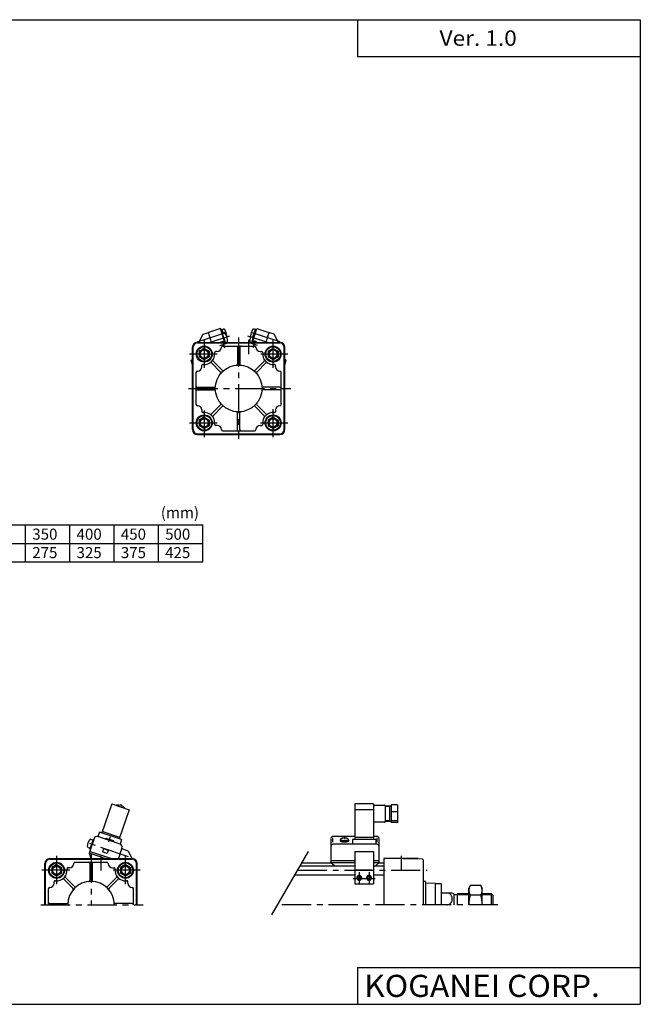
# Model space of a CAD drawing. Extents: x -564 to 574, y -400 to 400.
# Drawn here: x 70 to 574, y -400 to 400 of the extents above; entities that cross this region are included whole.
import ezdxf

# ---------------------------------------------------------------- set-up
doc = ezdxf.new("R2010")
doc.units = 0
doc.header["$LTSCALE"] = 18.983333
doc.linetypes.add('CENTER', pattern=[2, 1.25, -0.25, 0.25, -0.25])
doc.linetypes.add('DASHED', pattern=[0.75, 0.5, -0.25])
doc.styles.add('MONOTXT', font='monotxt')

msp = doc.modelspace()

# ---------------------------------------------------------------- linework, layer by layer
at = {"color": 7}
for p, q in [((-564.5, 400.5), (574.5, 400.5)), ((344.5, 400.5), (344.5, 370.5)), ((574.5, 400.5), (574.5, -400.5)), ((344.5, 370.5), (574.5, 370.5)), ((214.5, 138), (281.5, 138)), ((214.5, 137.5), (281.5, 137.5)), ((223, 138), (223, 137.5)), ((273, 138), (273, 137.5)), ((210.5, 67), (210.5, 134)), ((211, 67), (211, 134)), ((220, 133.12), (216, 130.81)), ((216, 130.81), (216, 126.19)), ((220, 133.12), (224, 130.81)), ((224, 130.81), (224, 126.19)), ((230.5, 130.5), (229.24, 130.5)), ((235, 135), (261, 135)), ((247, 134), (247, 120.4)), ((249, 134), (249, 120.4)), ((265.5, 130.5), (266.76, 130.5)), ((276, 133.12), (272, 130.81)), ((272, 130.81), (272, 126.19)), ((276, 133.12), (280, 130.81)), ((280, 130.81), (280, 126.19)), ((285, 67), (285, 134)), ((285.5, 67), (285.5, 134)), ((220, 123.88), (216, 126.19)), ((224, 126.19), (220, 123.88)), ((233.22, 113.86), (225.86, 121.23)), ((234.64, 115.28), (227.27, 122.64)), ((261.36, 115.28), (268.73, 122.64)), ((262.78, 113.86), (270.14, 121.23)), ((276, 123.88), (272, 126.19)), ((280, 126.19), (276, 123.88)), ((213.5, 87.5), (213.5, 113.5)), ((218, 118), (218, 119.26)), ((278, 118), (278, 119.26)), ((282.5, 87.5), (282.5, 113.5)), ((214.5, 101.5), (228.1, 101.5)), ((214.5, 99.5), (228.1, 99.5)), ((281.5, 101.5), (267.9, 101.5)), ((281.5, 99.5), (267.9, 99.5)), ((218, 83), (218, 81.74)), ((233.22, 87.14), (225.86, 79.77)), ((234.64, 85.72), (227.27, 78.36)), ((247, 67), (247, 80.6)), ((249, 67), (249, 80.6)), ((261.36, 85.72), (268.73, 78.36)), ((262.78, 87.14), (270.14, 79.77)), ((278, 83), (278, 81.74)), ((220, 77.12), (216, 74.81)), ((216, 74.81), (216, 70.19)), ((220, 77.12), (224, 74.81)), ((224, 74.81), (224, 70.19)), ((276, 77.12), (272, 74.81)), ((272, 74.81), (272, 70.19)), ((276, 77.12), (280, 74.81)), ((280, 74.81), (280, 70.19)), ((220, 67.88), (216, 70.19)), ((224, 70.19), (220, 67.88)), ((230.5, 70.5), (229.24, 70.5)), ((235, 66), (261, 66)), ((265.5, 70.5), (266.76, 70.5)), ((276, 67.88), (272, 70.19)), ((280, 70.19), (276, 67.88)), ((214.5, 63.5), (281.5, 63.5)), ((214.5, 63), (281.5, 63)), ((223, 63.5), (223, 63)), ((273, 63.5), (273, 63)), ((-249.26, -10.52), (218.74, -10.52)), ((74.74, -40.52), (74.74, -10.52)), ((110.74, -40.52), (110.74, -10.52)), ((146.74, -40.52), (146.74, -10.52)), ((182.74, -40.52), (182.74, -10.52)), ((218.74, -40.52), (218.74, -10.52)), ((-249.26, -25.52), (218.74, -25.52)), ((-249.26, -40.52), (218.74, -40.52)), ((90.5, -319.5), (90.5, -286)), ((91, -319.5), (91, -286)), ((94.5, -282), (161.5, -282)), ((94.5, -282.5), (161.5, -282.5)), ((100, -286.88), (96, -289.19)), ((100, -286.88), (104, -289.19)), ((103, -282), (103, -282.5)), ((115, -285), (141, -285)), ((127, -286), (127, -299.6)), ((129, -286), (129, -299.6)), ((156, -286.88), (152, -289.19)), ((153, -282), (153, -282.5)), ((156, -286.88), (160, -289.19)), ((165, -319.5), (165, -286)), ((165.5, -319.5), (165.5, -286)), ((298.07, -287.9), (342.5, -287.9)), ((299.45, -285.5), (323.22, -285.5)), ((357.5, -287.9), (366, -287.9)), ((361.78, -285.5), (366, -285.5)), ((366, -282), (366, -319.5)), ((397.51, -282.55), (366, -282)), ((394, -282), (366, -282)), ((394, -282.49), (394, -282)), ((398, -283.05), (398, -319.5)), ((96, -289.19), (96, -293.81)), ((100, -296.12), (96, -293.81)), ((104, -293.81), (100, -296.12)), ((104, -289.19), (104, -293.81)), ((110.5, -289.5), (109.24, -289.5)), ((145.5, -289.5), (146.76, -289.5)), ((152, -289.19), (152, -293.81)), ((156, -296.12), (152, -293.81)), ((160, -293.81), (156, -296.12)), ((160, -289.19), (160, -293.81)), ((293.91, -295.1), (342.5, -295.1)), ((357.5, -295.1), (366, -295.1)), ((98, -302), (98, -300.74)), ((113.22, -306.14), (105.86, -298.77)), ((114.64, -304.72), (107.27, -297.36)), ((141.36, -304.72), (148.73, -297.36)), ((142.78, -306.14), (150.14, -298.77)), ((158, -302), (158, -300.74)), ((399.5, -300.5), (398, -300.5)), ((400, -301), (400, -319.5)), ((407.76, -302.24), (400, -301.97)), ((412.5, -302.5), (407.99, -302.5)), ((408, -302.5), (408, -302.49)), ((408, -319.5), (408, -302.5)), ((413, -319.5), (413, -303)), ((93.5, -319.5), (93.5, -306.5)), ((162.5, -319.5), (162.5, -306.5)), ((421.63, -310), (413, -310)), ((423, -310.5), (421.63, -310)), ((423, -310.5), (423, -319.5)), ((426, -311.32), (423, -311.32)), ((426, -319.5), (426, -310.5)), ((435, -310.5), (426, -310.5)), ((453.5, -310.5), (446, -310.5)), ((453.5, -319.5), (453.5, -310.5)), ((455, -312), (453.5, -310.5)), ((455, -319.5), (455, -312)), ((94.5, -318.5), (108.1, -318.5)), ((161.5, -318.5), (147.9, -318.5)), ((417.64, -319.5), (413, -319.5)), ((344.5, -370.5), (574.5, -370.5)), ((344.5, -370.5), (344.5, -400.5)), ((-564.5, -400.5), (574.5, -400.5))]:
    msp.add_line(p, q, dxfattribs=at)
at = {"color": 6, "linetype": 'CENTER'}
for p, q in [((214.35, 138.33), (239.74, 146.59)), ((281.65, 138.33), (256.62, 146.47)), ((224.34, 137.9), (240.82, 143.26)), ((232.58, 135.43), (238.28, 137.28)), ((234.5, 139.21), (236.36, 133.5)), ((271.66, 137.9), (255.54, 143.14)), ((263.42, 135.43), (257.72, 137.28)), ((261.5, 139.21), (259.64, 133.5)), ((143.6, -264.24), (142.09, -268.62)), ((334, -263.6), (334, -266.26)), ((158.51, -280.62), (122.64, -268.27)), ((346, -293.03), (346, -303.02)), ((354, -293.03), (354, -303.02)), ((341, -298.02), (359, -298.02))]:
    msp.add_line(p, q, dxfattribs=at)
at = {"color": 4}
for p, q in [((215.71, 138), (219.08, 144.6)), ((219.08, 144.6), (223.36, 145.99)), ((233.15, 149.18), (223.36, 145.99)), ((225.96, 138), (223.36, 145.99)), ((236.79, 138), (233.15, 149.18)), ((233.37, 148.51), (234.32, 148.82)), ((235.29, 145.82), (234.32, 148.82)), ((234.39, 145.37), (234.75, 145.49)), ((234.45, 148.44), (235.52, 148.79)), ((234.71, 145.63), (236.38, 146.18)), ((237.19, 138), (234.71, 145.63)), ((259.21, 138), (262.85, 149.18)), ((259.33, 141.59), (261.68, 148.82)), ((261.55, 148.44), (260.48, 148.79)), ((262.63, 148.51), (261.68, 148.82)), ((262.85, 149.18), (272.64, 145.99)), ((272.64, 145.99), (270.04, 138)), ((276.92, 144.6), (272.64, 145.99)), ((280.29, 138), (276.92, 144.6)), ((233.41, 138), (233.61, 138.39)), ((233.61, 138.39), (236.37, 139.29)), ((234.03, 138), (236.71, 138.87)), ((236.71, 138.87), (236.27, 138)), ((236.71, 138.87), (237, 138)), ((238.07, 138), (238.94, 138.28)), ((257.93, 138), (257.06, 138.28)), ((259.45, 141.97), (258.38, 142.32)), ((258.81, 138), (259.92, 141.4)), ((259.29, 138.87), (259, 138)), ((261.97, 138), (259.29, 138.87)), ((260.28, 141.28), (259.33, 141.59)), ((262.39, 138.39), (259.63, 139.29)), ((262.59, 138), (262.39, 138.39)), ((209.27, 123.54), (210.5, 123.94)), ((210.5, 119.77), (209.27, 123.54)), ((286.73, 123.54), (285.5, 123.94)), ((285.5, 119.77), (286.73, 123.54)), ((144.93, -237.34), (136.79, -260.98)), ((144.93, -237.34), (159.11, -242.23)), ((152.51, -238.36), (151.38, -238.58)), ((153.27, -239.23), (152.51, -238.36)), ((342.5, -237.34), (342.5, -266.52)), ((357.5, -237.34), (342.5, -237.34)), ((357.5, -237.34), (357.5, -266.52)), ((357.5, -238.45), (366.5, -238.45)), ((367, -238.95), (367, -251.95)), ((372, -239.2), (367, -239.2)), ((370.5, -239.7), (367, -239.7)), ((370.5, -239.2), (370.5, -251.7)), ((372, -238.36), (372, -252.56)), ((377, -238.36), (372, -238.36)), ((377, -238.36), (377, -252.56)), ((159.11, -242.23), (150.97, -265.87)), ((357.5, -242.23), (342.5, -242.23)), ((377, -244.03), (372, -244.03)), ((366.5, -252.45), (358, -252.45)), ((370.5, -251.2), (367, -251.2)), ((372, -251.7), (367, -251.7)), ((377, -251.12), (372, -251.12)), ((377, -252.56), (372, -252.56)), ((134.9, -260.33), (133.6, -264.11)), ((151.56, -270.3), (133.6, -264.11)), ((152.86, -266.52), (134.9, -260.33)), ((151.3, -264.92), (137.11, -260.04)), ((342.5, -263.98), (324.5, -263.98)), ((360.5, -263.98), (357.5, -263.98)), ((130.42, -265.66), (126.35, -277.48)), ((129.62, -266.45), (127.01, -274.01)), ((129.42, -267.01), (127.79, -266.45)), ((130.09, -266.61), (129.62, -266.45)), ((139.27, -266.07), (139.93, -265.24)), ((139.93, -265.24), (145.87, -267.28)), ((145.87, -267.28), (145.89, -268.35)), ((152.86, -266.52), (151.56, -270.3)), ((323, -265.48), (323, -285.3)), ((324.5, -268.7), (324.5, -265.08)), ((360.5, -270.3), (324.5, -270.3)), ((330.86, -266.26), (330.53, -267.05)), ((337.14, -266.26), (337.5, -267.21)), ((340.5, -266.52), (340.5, -270.3)), ((359.5, -266.52), (340.5, -266.52)), ((357.5, -264.92), (342.5, -264.92)), ((359.5, -266.52), (359.5, -270.3)), ((360.5, -268.7), (360.5, -265.08)), ((362, -265.48), (362, -285.3)), ((125.57, -272.88), (127.21, -273.44)), ((139.47, -282), (126.35, -277.48)), ((126.35, -277.48), (127.81, -282)), ((144.08, -282), (126.84, -276.06)), ((127.49, -274.17), (127.01, -274.01)), ((138.08, -274.12), (137.27, -276.48)), ((141.05, -277.79), (137.27, -276.48)), ((141.86, -275.42), (138.08, -274.12)), ((141.86, -275.42), (141.05, -277.79)), ((153.11, -273.48), (150.18, -282)), ((157.76, -275.61), (152.95, -273.95)), ((158.33, -276.11), (161.2, -282)), ((342.5, -276.11), (342.5, -302.39)), ((342.5, -276.11), (357.5, -276.11)), ((357.5, -276.11), (357.5, -302.39)), ((342.5, -283.88), (323, -283.88)), ((325.79, -287.9), (323, -285.3)), ((342.5, -285.3), (323, -285.3)), ((362, -283.88), (357.5, -283.88)), ((362, -285.3), (357.5, -285.3)), ((359.21, -287.9), (362, -285.3)), ((343.5, -290.99), (356.5, -290.99)), ((342.5, -302.39), (357.5, -302.39)), ((436.21, -303.91), (435, -306)), ((444.79, -303.91), (436.21, -303.91)), ((444.79, -303.91), (446, -306)), ((435, -319.5), (435, -306)), ((444.79, -311.71), (436.21, -311.71)), ((446, -319.5), (446, -306))]:
    msp.add_line(p, q, dxfattribs=at)
at = {"color": 2, "linetype": 'CENTER'}
for p, q in [((220, 140.19), (220, 117.27)), ((248, 141.97), (248, 59.47)), ((256, 140.19), (256, 128.3)), ((276, 117.27), (276, 140.06)), ((230.63, 128.5), (208.1, 128.5)), ((288.05, 128.5), (265.89, 128.5)), ((207.23, 100.5), (290.48, 100.5)), ((220, 82.56), (220, 61)), ((276, 61), (276, 83.53)), ((207.97, 72.5), (230.5, 72.5)), ((265.77, 72.5), (288.05, 72.5)), ((100, -279.81), (100, -302.73)), ((128, -278.03), (128, -319.5)), ((136, -279.81), (136, -291.7)), ((156, -302.73), (156, -279.94)), ((380, -279.81), (380, -291.7)), ((110.63, -291.5), (88.1, -291.5)), ((168.05, -291.5), (145.89, -291.5)), ((295.99, -291.5), (401.25, -291.5)), ((87.23, -319.5), (170.48, -319.5)), ((458.77, -319.5), (279.82, -319.5))]:
    msp.add_line(p, q, dxfattribs=at)
at = {"color": 7, "linetype": 'DASHED'}
for p, q in [((241, 137.5), (231, 137.5)), ((121, -282.5), (111, -282.5))]:
    msp.add_line(p, q, dxfattribs=at)
at = {"color": 6}
for p, q in [((209.43, 123.07), (210.5, 123.42)), ((210.36, 120.21), (210.5, 120.26)), ((286.57, 123.07), (285.5, 123.42)), ((285.64, 120.21), (285.5, 120.26))]:
    msp.add_line(p, q, dxfattribs=at)
at = {"color": 2}
for p, q in [((275.06, -327.75), (304.87, -276.11)), ((435, -311.32), (426, -311.32)), ((454.32, -311.32), (446, -311.32))]:
    msp.add_line(p, q, dxfattribs=at)
at = {"color": 4}
for points in [[(330.53, -267.05), (330.5, -267.15), (330.5, -267.26), (330.53, -267.36), (330.58, -267.46), (330.67, -267.55), (330.77, -267.65), (330.9, -267.74), (331.06, -267.83), (331.24, -267.91), (331.44, -267.98), (331.66, -268.05), (331.9, -268.12), (332.16, -268.18), (332.43, -268.22), (332.71, -268.27), (333, -268.3), (333.31, -268.32), (333.61, -268.34), (333.92, -268.35), (334.23, -268.34), (334.54, -268.33), (334.84, -268.31), (335.14, -268.28), (335.43, -268.25), (335.7, -268.2), (335.97, -268.15), (336.22, -268.09), (336.45, -268.02), (336.66, -267.95), (336.85, -267.87), (337.02, -267.78), (337.16, -267.69), (337.28, -267.6), (337.38, -267.51), (337.45, -267.41), (337.49, -267.31), (337.5, -267.21)], [(337.14, -266.26), (337.13, -266.17), (337.09, -266.08), (337.03, -266), (336.95, -265.91), (336.85, -265.83), (336.72, -265.75), (336.57, -265.67), (336.41, -265.6), (336.22, -265.54), (336.02, -265.48), (335.8, -265.42), (335.57, -265.38), (335.33, -265.33), (335.07, -265.3), (334.81, -265.27), (334.55, -265.25), (334.27, -265.24), (334, -265.24), (333.73, -265.24), (333.45, -265.25), (333.19, -265.27), (332.93, -265.3), (332.67, -265.33), (332.43, -265.38), (332.2, -265.42), (331.98, -265.48), (331.78, -265.54), (331.59, -265.6), (331.43, -265.67), (331.28, -265.75), (331.15, -265.83), (331.05, -265.91), (330.97, -266), (330.91, -266.08), (330.87, -266.17), (330.86, -266.26), (330.87, -266.35), (330.91, -266.44), (330.97, -266.53), (331.05, -266.61), (331.15, -266.69), (331.28, -266.77), (331.43, -266.85), (331.59, -266.92), (331.78, -266.98), (331.98, -267.04), (332.2, -267.1), (332.43, -267.15), (332.67, -267.19), (332.93, -267.22), (333.19, -267.25), (333.45, -267.27), (333.73, -267.28), (334, -267.28), (334.27, -267.28), (334.55, -267.27), (334.81, -267.25), (335.07, -267.22), (335.33, -267.19), (335.57, -267.15), (335.8, -267.1), (336.02, -267.04), (336.22, -266.98), (336.41, -266.92), (336.57, -266.85), (336.72, -266.77), (336.85, -266.69), (336.95, -266.61), (337.03, -266.53), (337.09, -266.44), (337.13, -266.35), (337.14, -266.26)], [(347.49, -298.86), (347.6, -298.73), (347.7, -298.59), (347.79, -298.44), (347.86, -298.29), (347.92, -298.13), (347.96, -297.97), (347.99, -297.81), (348, -297.64), (348, -297.47), (347.98, -297.31), (347.94, -297.14), (347.89, -296.98), (347.83, -296.83), (347.75, -296.68), (347.65, -296.53), (347.55, -296.4), (347.43, -296.28), (347.3, -296.16), (347.16, -296.06), (347.01, -295.97), (346.86, -295.89), (346.69, -295.83), (346.52, -295.77), (346.35, -295.74), (346.18, -295.72), (346, -295.71), (345.82, -295.72), (345.65, -295.74), (345.48, -295.77), (345.31, -295.83), (345.14, -295.89), (344.99, -295.97), (344.84, -296.06), (344.7, -296.16), (344.57, -296.28), (344.45, -296.4), (344.35, -296.53), (344.25, -296.68), (344.18, -296.83), (344.11, -296.98), (344.06, -297.14), (344.02, -297.31), (344, -297.47), (344, -297.64), (344.01, -297.81), (344.04, -297.97), (344.08, -298.13), (344.14, -298.29), (344.21, -298.44), (344.3, -298.59), (344.4, -298.73), (344.51, -298.86)], [(355.49, -298.86), (355.6, -298.73), (355.7, -298.59), (355.79, -298.44), (355.86, -298.29), (355.92, -298.13), (355.96, -297.97), (355.99, -297.81), (356, -297.64), (356, -297.47), (355.98, -297.31), (355.94, -297.14), (355.89, -296.98), (355.83, -296.83), (355.75, -296.68), (355.65, -296.53), (355.55, -296.4), (355.43, -296.28), (355.3, -296.16), (355.16, -296.06), (355.01, -295.97), (354.86, -295.89), (354.69, -295.83), (354.52, -295.77), (354.35, -295.74), (354.18, -295.72), (354, -295.71), (353.82, -295.72), (353.65, -295.74), (353.48, -295.77), (353.31, -295.83), (353.14, -295.89), (352.99, -295.97), (352.84, -296.06), (352.7, -296.16), (352.57, -296.28), (352.45, -296.4), (352.35, -296.53), (352.25, -296.68), (352.18, -296.83), (352.11, -296.98), (352.06, -297.14), (352.02, -297.31), (352, -297.47), (352, -297.64), (352.01, -297.81), (352.04, -297.97), (352.08, -298.13), (352.14, -298.29), (352.21, -298.44), (352.3, -298.59), (352.4, -298.73), (352.51, -298.86)], [(347.74, -298.02), (347.73, -297.88), (347.71, -297.74), (347.68, -297.6), (347.63, -297.47), (347.57, -297.33), (347.5, -297.21), (347.42, -297.09), (347.33, -296.97), (347.23, -296.87), (347.12, -296.77), (347, -296.68), (346.87, -296.61), (346.73, -296.54), (346.59, -296.49), (346.45, -296.44), (346.3, -296.41), (346.15, -296.4), (346, -296.39), (345.85, -296.4), (345.7, -296.41), (345.55, -296.44), (345.41, -296.49), (345.27, -296.54), (345.13, -296.61), (345, -296.68), (344.88, -296.77), (344.77, -296.87), (344.67, -296.97), (344.58, -297.09), (344.5, -297.21), (344.43, -297.33), (344.37, -297.47), (344.32, -297.6), (344.29, -297.74), (344.27, -297.88), (344.27, -298.02), (344.27, -298.17), (344.29, -298.31), (344.32, -298.45), (344.37, -298.58), (344.43, -298.72), (344.5, -298.84), (344.58, -298.96), (344.67, -299.08), (344.77, -299.18), (344.88, -299.28), (345, -299.36), (345.13, -299.44), (345.27, -299.51), (345.41, -299.56), (345.55, -299.6), (345.7, -299.64), (345.85, -299.65), (346, -299.66), (346.15, -299.65), (346.3, -299.64), (346.45, -299.6), (346.59, -299.56), (346.73, -299.51), (346.87, -299.44), (347, -299.36), (347.12, -299.28), (347.23, -299.18), (347.33, -299.08), (347.42, -298.96), (347.5, -298.84), (347.57, -298.72), (347.63, -298.58), (347.68, -298.45), (347.71, -298.31), (347.73, -298.17), (347.74, -298.02)], [(355.74, -298.02), (355.73, -297.88), (355.71, -297.74), (355.68, -297.6), (355.63, -297.47), (355.57, -297.33), (355.5, -297.21), (355.42, -297.09), (355.33, -296.97), (355.23, -296.87), (355.12, -296.77), (355, -296.68), (354.87, -296.61), (354.73, -296.54), (354.59, -296.49), (354.45, -296.44), (354.3, -296.41), (354.15, -296.4), (354, -296.39), (353.85, -296.4), (353.7, -296.41), (353.55, -296.44), (353.41, -296.49), (353.27, -296.54), (353.13, -296.61), (353, -296.68), (352.88, -296.77), (352.77, -296.87), (352.67, -296.97), (352.58, -297.09), (352.5, -297.21), (352.43, -297.33), (352.37, -297.47), (352.32, -297.6), (352.29, -297.74), (352.27, -297.88), (352.27, -298.02), (352.27, -298.17), (352.29, -298.31), (352.32, -298.45), (352.37, -298.58), (352.43, -298.72), (352.5, -298.84), (352.58, -298.96), (352.67, -299.08), (352.77, -299.18), (352.88, -299.28), (353, -299.36), (353.13, -299.44), (353.27, -299.51), (353.41, -299.56), (353.55, -299.6), (353.7, -299.64), (353.85, -299.65), (354, -299.66), (354.15, -299.65), (354.3, -299.64), (354.45, -299.6), (354.59, -299.56), (354.73, -299.51), (354.87, -299.44), (355, -299.36), (355.12, -299.28), (355.23, -299.18), (355.33, -299.08), (355.42, -298.96), (355.5, -298.84), (355.57, -298.72), (355.63, -298.58), (355.68, -298.45), (355.71, -298.31), (355.73, -298.17), (355.74, -298.02)]]:
    msp.add_lwpolyline(points, dxfattribs=at)
at = {"color": 6}
for points in [[(347.5, -298.02), (347.49, -297.9), (347.48, -297.78), (347.45, -297.66), (347.41, -297.54), (347.36, -297.43), (347.3, -297.32), (347.23, -297.21), (347.15, -297.11), (347.06, -297.02), (346.96, -296.94), (346.86, -296.86), (346.75, -296.8), (346.63, -296.74), (346.51, -296.69), (346.39, -296.65), (346.26, -296.63), (346.13, -296.61), (346, -296.61), (345.87, -296.61), (345.74, -296.63), (345.61, -296.65), (345.49, -296.69), (345.37, -296.74), (345.25, -296.8), (345.14, -296.86), (345.04, -296.94), (344.94, -297.02), (344.85, -297.11), (344.77, -297.21), (344.7, -297.32), (344.64, -297.43), (344.59, -297.54), (344.55, -297.66), (344.52, -297.78), (344.51, -297.9), (344.5, -298.02), (344.51, -298.15), (344.52, -298.27), (344.55, -298.39), (344.59, -298.51), (344.64, -298.62), (344.7, -298.73), (344.77, -298.84), (344.85, -298.94), (344.94, -299.03), (345.04, -299.11), (345.14, -299.19), (345.25, -299.25), (345.37, -299.31), (345.49, -299.36), (345.61, -299.39), (345.74, -299.42), (345.87, -299.44), (346, -299.44), (346.13, -299.44), (346.26, -299.42), (346.39, -299.39), (346.51, -299.36), (346.63, -299.31), (346.75, -299.25), (346.86, -299.19), (346.96, -299.11), (347.06, -299.03), (347.15, -298.94), (347.23, -298.84), (347.3, -298.73), (347.36, -298.62), (347.41, -298.51), (347.45, -298.39), (347.48, -298.27), (347.49, -298.15), (347.5, -298.02)], [(355.5, -298.02), (355.49, -297.9), (355.48, -297.78), (355.45, -297.66), (355.41, -297.54), (355.36, -297.43), (355.3, -297.32), (355.23, -297.21), (355.15, -297.11), (355.06, -297.02), (354.96, -296.94), (354.86, -296.86), (354.75, -296.8), (354.63, -296.74), (354.51, -296.69), (354.39, -296.65), (354.26, -296.63), (354.13, -296.61), (354, -296.61), (353.87, -296.61), (353.74, -296.63), (353.61, -296.65), (353.49, -296.69), (353.37, -296.74), (353.25, -296.8), (353.14, -296.86), (353.04, -296.94), (352.94, -297.02), (352.85, -297.11), (352.77, -297.21), (352.7, -297.32), (352.64, -297.43), (352.59, -297.54), (352.55, -297.66), (352.52, -297.78), (352.51, -297.9), (352.5, -298.02), (352.51, -298.15), (352.52, -298.27), (352.55, -298.39), (352.59, -298.51), (352.64, -298.62), (352.7, -298.73), (352.77, -298.84), (352.85, -298.94), (352.94, -299.03), (353.04, -299.11), (353.14, -299.19), (353.25, -299.25), (353.37, -299.31), (353.49, -299.36), (353.61, -299.39), (353.74, -299.42), (353.87, -299.44), (354, -299.44), (354.13, -299.44), (354.26, -299.42), (354.39, -299.39), (354.51, -299.36), (354.63, -299.31), (354.75, -299.25), (354.86, -299.19), (354.96, -299.11), (355.06, -299.03), (355.15, -298.94), (355.23, -298.84), (355.3, -298.73), (355.36, -298.62), (355.41, -298.51), (355.45, -298.39), (355.48, -298.27), (355.49, -298.15), (355.5, -298.02)]]:
    msp.add_lwpolyline(points, dxfattribs=at)
at = {"color": 7}
msp.add_lwpolyline([(417.64, -319.5), (418, -319.48), (418.35, -319.42), (418.7, -319.33), (419.04, -319.2), (419.37, -319.03), (419.69, -318.83), (419.98, -318.59), (420.26, -318.33), (420.52, -318.03), (420.76, -317.71), (420.97, -317.37), (421.15, -317), (421.31, -316.62), (421.43, -316.22), (421.53, -315.81), (421.59, -315.39), (421.62, -314.96), (421.62, -314.54), (421.59, -314.11), (421.53, -313.69), (421.43, -313.28), (421.31, -312.88), (421.15, -312.5), (420.97, -312.13), (420.76, -311.79), (420.52, -311.47), (420.26, -311.17), (419.98, -310.91), (419.69, -310.67), (419.37, -310.47), (419.04, -310.3), (418.7, -310.17), (418.35, -310.08), (418, -310.02), (417.64, -310)], dxfattribs=at)
for centre, radius in [((220, 128.5), 6.5), ((220, 128.5), 6), ((220, 128.5), 3.32), ((276, 128.5), 6.5), ((276, 128.5), 6), ((276, 128.5), 3.32), ((248, 100.5), 19), ((220, 72.5), 6.5), ((220, 72.5), 6), ((220, 72.5), 3.32), ((276, 72.5), 6.5), ((276, 72.5), 6), ((276, 72.5), 3.32), ((100, -291.5), 6.5), ((100, -291.5), 6), ((100, -291.5), 3.32), ((156, -291.5), 6.5), ((156, -291.5), 6), ((156, -291.5), 3.32)]:
    msp.add_circle(centre, radius, dxfattribs=at)
at = {"color": 2}
for centre in [(220, 128.5), (276, 128.5), (220, 72.5), (276, 72.5), (100, -291.5), (156, -291.5)]:
    msp.add_circle(centre, 4, dxfattribs=at)
at = {"color": 4}
for centre, radius, start, end in [((235.83, 147.84), 1, 30.82751, 108), ((227.14, 138.82), 11.81, 18, 38.5327), ((226.55, 142.3), 11.81, 5.17249, 30.82751), ((269.45, 142.3), 11.81, 149.17249, 174.82751), ((260.17, 147.84), 1, 72, 149.17249), ((237.31, 143.27), 1, 336.72366, 5.17249), ((227.15, 138.8), 11.81, 357.4673, 18), ((268.85, 138.8), 11.81, 162, 182.5327), ((268.86, 138.82), 11.81, 159.90093, 162), ((258.69, 143.27), 1, 174.82751, 252), ((150.07, -245.45), 7, 39.91828, 102.08173), ((366.5, -238.95), 0.498, 359.71411, 90.28589), ((358, -252.95), 0.498, 89.71411, 180.28589), ((366.5, -251.95), 0.503, 270.28447, 359.71553), ((132.78, -266.47), 2.5, 70.88552, 161.11448), ((324.5, -265.47), 1.5, 89.90486, 180.09514), ((360.5, -265.47), 1.5, 359.90486, 90.09514), ((136.64, -273.12), 11.81, 148.0898, 173.71898), ((125.9, -271.93), 1, 173.833, 251.13315), ((127.46, -267.39), 0.997, 70.58553, 148.44833), ((150.75, -272.66), 2.5, 341.00038, 70.99962), ((324.5, -271.8), 1.5, 89.90486, 180.09514), ((360.5, -271.8), 1.5, 359.90486, 90.09514), ((157.43, -276.55), 0.998, 26.17595, 70.817), ((441.9, -307.81), 6.9, 145.61575, 214.38425), ((439.1, -307.81), 6.9, 325.61575, 34.38425), ((460.79, -319.5), 25.79, 162.41205, 180), ((420.21, -319.5), 25.79, 0, 17.58795)]:
    msp.add_arc(centre, radius, start, end, dxfattribs=at)
at = {"color": 7}
for centre, radius, start, end in [((214.5, 134), 4, 90.00002, 180), ((214.5, 134), 3.5, 90.00002, 180), ((281.5, 134), 4, 0.00002, 89.99998), ((281.5, 134), 3.5, 0.00002, 89.99998), ((220, 128.5), 8.5, 263.82354, 6.17669), ((229.44, 129.52), 1, 95.67436, 186.17721), ((230.5, 134), 3.5, 269.99998, 359.99849), ((235, 134), 1, 90.00004, 179.99823), ((246, 134), 1, 0.00004, 90.00002), ((250, 134), 1, 90, 180.00005), ((261, 134), 1, 0.00173, 90.00002), ((265.5, 134), 3.5, 180.00101, 269.99998), ((266.56, 129.52), 1, 353.82369, 84.32549), ((276, 128.5), 8.5, 173.82333, 276.17646), ((225.15, 120.52), 1, 45.00004, 122.84676), ((227.98, 123.35), 1, 147.15384, 225.00001), ((246, 120.4), 1, 275.73951, 0.00004), ((250, 120.4), 1, 180.00004, 264.26055), ((268.02, 123.35), 1, 315.00005, 32.84676), ((270.85, 120.52), 1, 57.15383, 135.00001), ((214.5, 113.5), 1, 90.00175, 180.00002), ((214.5, 118), 3.5, 270.00099, 0.00002), ((218.98, 119.06), 1, 83.82369, 174.32548), ((232.51, 113.16), 1, 320.73904, 45.00004), ((235.34, 115.99), 1, 225, 309.261), ((260.66, 115.99), 1, 230.73901, 315.00003), ((263.49, 113.16), 1, 135.00001, 219.26101), ((277.02, 119.06), 1, 5.67453, 96.17631), ((281.5, 118), 3.5, 180, 269.999), ((281.5, 113.5), 1, 360, 89.99827), ((214.5, 102.5), 1, 180, 270.00004), ((214.5, 98.5), 1, 90.00003, 180.00002), ((228.1, 102.5), 1, 270.00004, 354.26054), ((228.1, 98.5), 1, 5.7395, 90.00003), ((267.9, 102.5), 1, 185.73944, 269.99996), ((267.9, 98.5), 1, 89.99996, 174.26051), ((281.5, 102.5), 1, 269.99996, 359.99999), ((281.5, 98.5), 1, 359.99998, 89.99996), ((232.51, 87.84), 1, 315.00002, 39.26102), ((263.49, 87.84), 1, 140.73904, 225.00004), ((214.5, 87.5), 1, 180.00004, 269.99822), ((214.5, 83), 3.5, 0.00004, 89.99851), ((218.98, 81.94), 1, 185.67435, 276.17721), ((220, 72.5), 8.5, 353.82355, 96.17668), ((235.34, 85.01), 1, 50.73904, 135.00004), ((246, 80.6), 1, 0.00005, 84.26055), ((250, 80.6), 1, 95.7395, 180.00003), ((260.66, 85.01), 1, 45.00001, 129.26102), ((276, 72.5), 8.5, 83.82333, 186.17645), ((277.02, 81.94), 1, 263.82278, 354.32562), ((281.5, 83), 3.5, 90.0015, 180), ((281.5, 87.5), 1, 270.00177, 359.99996), ((225.15, 80.48), 1, 237.15382, 315), ((227.98, 77.65), 1, 135.00004, 212.84675), ((268.02, 77.65), 1, 327.15384, 45.00001), ((270.85, 80.48), 1, 225.00003, 302.84674), ((214.5, 67), 4, 180.00001, 269.99998), ((214.5, 67), 3.5, 180.00001, 269.99998), ((229.44, 71.48), 1, 173.8237, 264.32548), ((230.5, 67), 3.5, 0.00101, 90.00002), ((235, 67), 1, 180.00174, 269.99998), ((246, 67), 1, 270, 0.00005), ((250, 67), 1, 180.00002, 270.00001), ((261, 67), 1, 270.00004, 359.99822), ((265.5, 67), 3.5, 90.00002, 179.9985), ((266.56, 71.48), 1, 275.67438, 6.17723), ((281.5, 67), 3.5, 270.00001, 359.99996), ((281.5, 67), 4, 270.00001, 359.99996), ((94.5, -286), 4, 90.00002, 180), ((94.5, -286), 3.5, 90.00002, 180), ((110.5, -286), 3.5, 269.99998, 359.99849), ((115, -286), 1, 90.00004, 179.99823), ((126, -286), 1, 0.00004, 90.00002), ((130, -286), 1, 90, 180.00005), ((141, -286), 1, 0.00173, 90.00002), ((145.5, -286), 3.5, 180.00101, 269.99998), ((161.5, -286), 4, 0.00002, 89.99998), ((161.5, -286), 3.5, 0.00002, 89.99998), ((397.5, -283.05), 0.5, 359.99998, 88.99972), ((100, -291.5), 8.5, 263.82354, 6.17669), ((107.98, -296.65), 1, 147.15384, 225.00001), ((109.44, -290.48), 1, 95.67436, 186.17721), ((146.56, -290.48), 1, 353.82369, 84.32549), ((156, -291.5), 8.5, 173.82333, 276.17646), ((148.02, -296.65), 1, 315.00005, 32.84676), ((94.5, -302), 3.5, 270.00099, 0.00002), ((98.98, -300.94), 1, 83.82369, 174.32548), ((105.15, -299.48), 1, 45.00004, 122.84676), ((128, -319.5), 19, 0, 180), ((126, -299.6), 1, 275.73951, 0.00004), ((130, -299.6), 1, 180.00004, 264.26055), ((150.85, -299.48), 1, 57.15383, 135.00001), ((157.02, -300.94), 1, 5.67453, 96.17631), ((161.5, -302), 3.5, 180, 269.999), ((399.5, -301), 0.5, 0.00004, 90.00002), ((407.75, -302.49), 0.25, 0.00002, 88.00118), ((412.5, -303), 0.5, 0.00004, 90.00002), ((94.5, -306.5), 1, 90.00175, 180.00002), ((112.51, -306.84), 1, 320.73904, 45.00004), ((115.34, -304.01), 1, 225, 309.261), ((140.66, -304.01), 1, 230.73901, 315.00003), ((143.49, -306.84), 1, 135.00001, 219.26101), ((161.5, -306.5), 1, 360, 89.99827), ((94.5, -317.5), 1, 180, 270.00004), ((108.1, -317.5), 1, 270.00004, 354.26054), ((147.9, -317.5), 1, 185.73944, 269.99996), ((161.5, -317.5), 1, 269.99996, 359.99999)]:
    msp.add_arc(centre, radius, start, end, dxfattribs=at)

# ---------------------------------------------------------------- texts
at = {"color": 7, "style": 'MONOTXT'}
for s, height, width, p in [('Ver. 1.0', 12.5, 1.081081, (411.29, 379.25)), ('KOGANEI CORP.', 18, 1.048387, (350.07, -394.5))]:
    msp.add_text(s, height=height, dxfattribs=dict(at, width=width)).set_placement(p)
for s, p in [('(mm)', (184.73, -5.02)), ('350', (80.23, -22.52)), ('400', (116.23, -22.52)), ('450', (152.23, -22.52)), ('500', (188.23, -22.52)), ('275', (80.23, -37.52)), ('325', (116.23, -37.52)), ('375', (152.23, -37.52)), ('425', (188.23, -37.52))]:
    msp.add_text(s, height=9, dxfattribs=at).set_placement(p)

doc.saveas('drawing.dxf')
